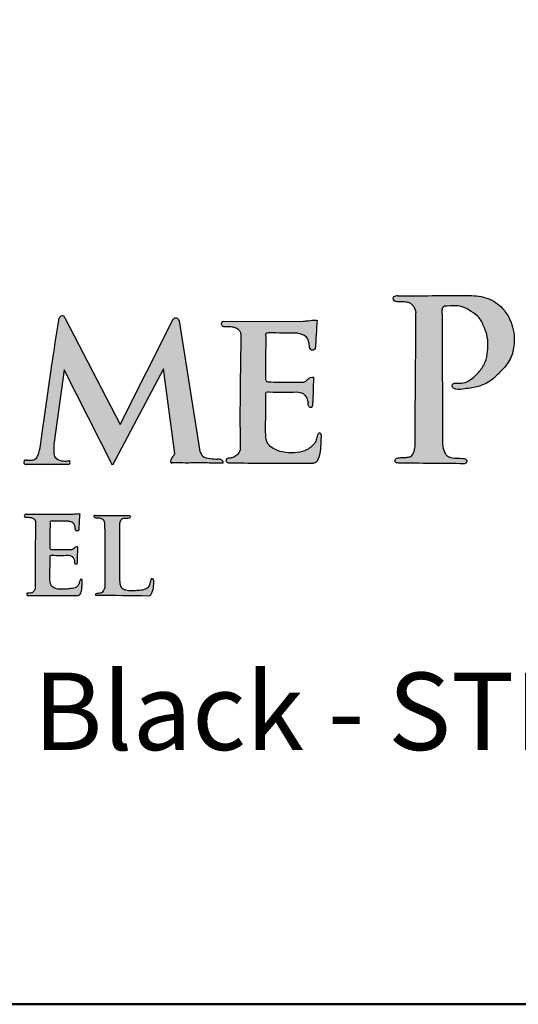
# Model space of a CAD drawing. Extents: x -1702 to -1531, y -391 to -136.
# Drawn here: x -1603 to -1590, y -391 to -365 of the extents above; entities that cross this region are included whole.
import ezdxf

# ---------------------------------------------------------------- set-up
doc = ezdxf.new("R2010")
doc.units = 0
doc.header["$LTSCALE"] = 10
doc.header["$MEASUREMENT"] = 0
doc.layers.get('0').update_dxf_attribs({"linetype": 'CONTINUOUS'})
doc.layers.add('2812-LOGO$0$CADdetails-7-VERYFINE', color=7, linetype='CONTINUOUS')
doc.styles.get("Standard").update_dxf_attribs({"font": 'calibri.ttf'})

# ---------------------------------------------------------------- blocks, each defined once
blk = doc.blocks.new('COMMERCIAL')
h = blk.add_hatch(color=256)
h.dxf.hatch_style = 1
edge = h.paths.add_edge_path()
edge.add_spline(control_points=[(-1201.988, 369.227), (-1201.997, 368.076), (-1202.005, 366.926), (-1202.013, 365.775)], knot_values=[0, 0, 0, 0, 3.451946, 3.451946, 3.451946, 3.451946], degree=3, periodic=0)
edge.add_spline(control_points=[(-1202.013, 365.775), (-1202.019, 365.735), (-1202.03, 365.666), (-1202.065, 365.583), (-1202.091, 365.542), (-1202.101, 365.526)], knot_values=[0, 0, 0, 0, 0.120905, 0.208893, 0.266357, 0.266357, 0.266357, 0.266357], degree=3, periodic=0)
edge.add_spline(control_points=[(-1202.101, 365.526), (-1202.115, 365.522), (-1202.161, 365.507), (-1202.258, 365.488), (-1202.377, 365.49), (-1202.518, 365.488), (-1202.542, 365.357), (-1202.475, 365.351), (-1202.437, 365.348)], knot_values=[0, 0, 0, 0, 0.042892, 0.145027, 0.291453, 0.423006, 0.495573, 0.588371, 0.588371, 0.588371, 0.588371], degree=3, periodic=0)
edge.add_spline(control_points=[(-1202.437, 365.348), (-1201.873, 365.343), (-1201.309, 365.338), (-1200.745, 365.332)], knot_values=[0, 0, 0, 0, 1.691932, 1.691932, 1.691932, 1.691932], degree=3, periodic=0)
edge.add_spline(control_points=[(-1200.745, 365.332), (-1200.738, 365.333), (-1200.711, 365.335), (-1200.679, 365.368), (-1200.673, 365.418), (-1200.714, 365.464), (-1200.852, 365.478), (-1201.007, 365.469), (-1201.179, 365.519), (-1201.273, 365.65), (-1201.289, 365.761), (-1201.299, 365.83)], knot_values=[0, 0, 0, 0, 0.020999, 0.080325, 0.120058, 0.159494, 0.25028, 0.517853, 0.635036, 0.766199, 0.971741, 0.971741, 0.971741, 0.971741], degree=3, periodic=0)
edge.add_spline(control_points=[(-1201.299, 365.83), (-1201.304, 366.993), (-1201.31, 368.156), (-1201.316, 369.319)], knot_values=[0, 0, 0, 0, 3.489682, 3.489682, 3.489682, 3.489682], degree=3, periodic=0)
edge.add_arc((-1201.222, 369.308), 0.094, 106.181, 187.6436, ccw=False)
edge.add_spline(control_points=[(-1201.249, 369.398), (-1201.154, 369.407), (-1200.986, 369.424), (-1200.742, 369.383), (-1200.546, 369.255), (-1200.331, 369.108), (-1200.224, 368.857), (-1200.124, 368.593), (-1200.127, 368.309), (-1200.162, 368.007), (-1200.31, 367.741), (-1200.505, 367.547), (-1200.712, 367.417), (-1200.882, 367.403), (-1201.018, 367.425), (-1201.07, 367.338), (-1200.972, 367.227), (-1200.725, 367.269), (-1200.419, 367.301), (-1200.075, 367.436), (-1199.813, 367.701), (-1199.543, 367.98), (-1199.427, 368.428), (-1199.468, 368.933), (-1199.744, 369.397), (-1200.191, 369.662), (-1200.509, 369.673), (-1200.675, 369.678)], knot_values=[0, 0, 0, 0, 0.284275, 0.507478, 0.723078, 0.980849, 1.271672, 1.51477, 1.827486, 2.108908, 2.418315, 2.7168, 2.932092, 3.12856, 3.234774, 3.301207, 3.37166, 3.612953, 3.976617, 4.333778, 4.679574, 5.090254, 5.474651, 6.02459, 6.574629, 7.025713, 7.517617, 7.517617, 7.517617, 7.517617], degree=3, periodic=0)
edge.add_spline(control_points=[(-1200.675, 369.678), (-1201.27, 369.675), (-1201.864, 369.672), (-1202.459, 369.668)], knot_values=[0, 0, 0, 0, 1.783678, 1.783678, 1.783678, 1.783678], degree=3, periodic=0)
edge.add_spline(control_points=[(-1202.459, 369.668), (-1202.504, 369.67), (-1202.56, 369.66), (-1202.593, 369.603), (-1202.562, 369.533), (-1202.461, 369.517), (-1202.349, 369.524), (-1202.25, 369.516), (-1202.171, 369.503), (-1202.085, 369.445), (-1202.027, 369.377), (-1201.989, 369.229), (-1201.988, 369.227)], knot_values=[0, 0, 0, 0, 0.127815, 0.184929, 0.268114, 0.389323, 0.502438, 0.591055, 0.678421, 0.770683, 0.87566, 1.018155, 1.018155, 1.018155, 1.018155], degree=3, periodic=0)
h = blk.add_hatch(color=256)
h.dxf.hatch_style = 1
edge = h.paths.add_edge_path()
edge.add_arc((-1208.192, 369.006), 0.0887, 12.4885, 140.0339)
edge.add_line((-1208.26, 369.063), (-1209.633, 366.343))
edge.add_line((-1209.633, 366.343), (-1211.061, 369.107))
edge.add_arc((-1211.132, 369.068), 0.0817, 28.6048, 166.1128)
edge.add_spline(control_points=[(-1211.212, 369.088), (-1211.276, 368.67), (-1211.415, 367.767), (-1211.571, 366.693), (-1211.668, 365.952), (-1211.716, 365.658), (-1211.768, 365.504), (-1211.854, 365.422), (-1211.957, 365.43), (-1212.02, 365.426), (-1212.052, 365.424)], knot_values=[0, 0, 0, 0, 1.26672, 2.74237, 3.254766, 3.509356, 3.635475, 3.74047, 3.832268, 3.9309, 3.9309, 3.9309, 3.9309], degree=3, periodic=0)
edge.add_arc((-1212.069, 365.369), 0.0576, 72.8948, 272.4984)
edge.add_line((-1212.067, 365.311), (-1210.977, 365.311))
edge.add_arc((-1210.972, 365.359), 0.048, 263.6977, 468.9856)
edge.add_spline(control_points=[(-1210.988, 365.404), (-1211.012, 365.403), (-1211.098, 365.397), (-1211.225, 365.414), (-1211.351, 365.519), (-1211.351, 365.696), (-1211.345, 365.82), (-1211.341, 365.893)], knot_values=[0, 0, 0, 0, 0.072484, 0.259125, 0.371352, 0.528279, 0.751989, 0.751989, 0.751989, 0.751989], degree=3, periodic=0)
edge.add_line((-1211.341, 365.893), (-1211.078, 367.755))
edge.add_line((-1211.078, 367.755), (-1209.831, 365.293))
edge.add_line((-1209.831, 365.293), (-1208.517, 367.78))
edge.add_line((-1208.517, 367.78), (-1208.219, 365.588))
edge.add_spline(control_points=[(-1208.219, 365.588), (-1208.239, 365.56), (-1208.274, 365.513), (-1208.321, 365.451), (-1208.339, 365.361), (-1208.313, 365.353)], knot_values=[0, 0, 0, 0, 0.101122, 0.170528, 0.264963, 0.264963, 0.264963, 0.264963], degree=3, periodic=0)
edge.add_spline(control_points=[(-1208.313, 365.353), (-1208.277, 365.354), (-1208.156, 365.355), (-1207.908, 365.346), (-1207.568, 365.359), (-1207.245, 365.346), (-1207.05, 365.346), (-1206.981, 365.346)], knot_values=[0, 0, 0, 0, 0.106826, 0.363247, 0.745999, 1.125091, 1.331726, 1.331726, 1.331726, 1.331726], degree=3, periodic=0)
edge.add_spline(control_points=[(-1206.981, 365.346), (-1206.978, 365.355), (-1206.971, 365.379), (-1206.993, 365.42), (-1207.046, 365.46), (-1207.158, 365.448), (-1207.309, 365.465), (-1207.503, 365.494), (-1207.555, 365.605), (-1207.575, 365.647)], knot_values=[0, 0, 0, 0, 0.028892, 0.072046, 0.12873, 0.219622, 0.390091, 0.605227, 0.740537, 0.740537, 0.740537, 0.740537], degree=3, periodic=0)
edge.add_line((-1207.575, 365.647), (-1208.106, 369.025))
h = blk.add_hatch(color=256)
h.dxf.hatch_style = 1
edge = h.paths.add_edge_path()
edge.add_spline(control_points=[(-1205.868, 368.618), (-1205.873, 368.646), (-1205.885, 368.711), (-1205.815, 368.711), (-1205.775, 368.71)], knot_values=[0, 0, 0, 0, 0.071989, 0.166865, 0.166865, 0.166865, 0.166865], degree=3, periodic=0)
edge.add_spline(control_points=[(-1205.775, 368.71), (-1205.547, 368.709), (-1205.319, 368.707), (-1205.091, 368.705)], knot_values=[0, 0, 0, 0, 0.684375, 0.684375, 0.684375, 0.684375], degree=3, periodic=0)
edge.add_spline(control_points=[(-1205.091, 368.705), (-1205.072, 368.702), (-1204.989, 368.687), (-1204.842, 368.657), (-1204.75, 368.492), (-1204.743, 368.385), (-1204.739, 368.332)], knot_values=[0, 0, 0, 0, 0.057528, 0.254459, 0.418554, 0.577128, 0.577128, 0.577128, 0.577128], degree=3, periodic=0)
edge.add_spline(control_points=[(-1204.739, 368.332), (-1204.717, 368.298), (-1204.675, 368.233), (-1204.617, 368.28), (-1204.59, 368.302)], knot_values=[0, 0, 0, 0, 0.101459, 0.188591, 0.188591, 0.188591, 0.188591], degree=3, periodic=0)
edge.add_spline(control_points=[(-1204.59, 368.302), (-1204.575, 368.546), (-1204.56, 368.79), (-1204.544, 369.034)], knot_values=[0, 0, 0, 0, 0.733998, 0.733998, 0.733998, 0.733998], degree=3, periodic=0)
edge.add_spline(control_points=[(-1204.544, 369.034), (-1204.558, 369.036), (-1204.632, 369.047), (-1204.754, 369.028), (-1204.861, 369.016), (-1204.907, 369.011)], knot_values=[0, 0, 0, 0, 0.041328, 0.22549, 0.364675, 0.364675, 0.364675, 0.364675], degree=3, periodic=0)
edge.add_line((-1204.907, 369.011), (-1206.956, 369.009))
edge.add_arc((-1206.953, 368.943), 0.0662, 92.4711, 274.8953)
edge.add_spline(control_points=[(-1206.948, 368.877), (-1206.908, 368.879), (-1206.83, 368.882), (-1206.726, 368.872), (-1206.645, 368.844), (-1206.574, 368.81), (-1206.518, 368.72), (-1206.514, 368.641), (-1206.511, 368.592)], knot_values=[0, 0, 0, 0, 0.117899, 0.235099, 0.311118, 0.375449, 0.464772, 0.610176, 0.610176, 0.610176, 0.610176], degree=3, periodic=0)
edge.add_spline(control_points=[(-1206.511, 368.592), (-1206.525, 367.832), (-1206.543, 366.865), (-1206.533, 365.899), (-1206.531, 365.693)], knot_values=[0, 0, 0, 0, 2.281834, 2.898967, 2.898967, 2.898967, 2.898967], degree=3, periodic=0)
edge.add_spline(control_points=[(-1206.531, 365.693), (-1206.548, 365.652), (-1206.582, 365.571), (-1206.686, 365.499), (-1206.759, 365.484), (-1206.79, 365.478)], knot_values=[0, 0, 0, 0, 0.131231, 0.261512, 0.355276, 0.355276, 0.355276, 0.355276], degree=3, periodic=0)
edge.add_spline(control_points=[(-1206.79, 365.478), (-1206.82, 365.477), (-1206.871, 365.475), (-1206.915, 365.411), (-1206.871, 365.352), (-1206.825, 365.353), (-1206.795, 365.354)], knot_values=[0, 0, 0, 0, 0.088465, 0.14401, 0.189459, 0.274505, 0.274505, 0.274505, 0.274505], degree=3, periodic=0)
edge.add_spline(control_points=[(-1206.795, 365.354), (-1206.547, 365.352), (-1205.828, 365.346), (-1205.11, 365.345), (-1204.638, 365.344)], knot_values=[0, 0, 0, 0, 0.742847, 2.156704, 2.156704, 2.156704, 2.156704], degree=3, periodic=0)
edge.add_spline(control_points=[(-1204.638, 365.344), (-1204.608, 365.353), (-1204.545, 365.373), (-1204.486, 365.496), (-1204.451, 365.664), (-1204.435, 365.852), (-1204.434, 365.975), (-1204.434, 366.02)], knot_values=[0, 0, 0, 0, 0.091877, 0.190159, 0.382143, 0.614957, 0.751008, 0.751008, 0.751008, 0.751008], degree=3, periodic=0)
edge.add_spline(control_points=[(-1204.434, 366.02), (-1204.43, 366.05), (-1204.423, 366.097), (-1204.493, 366.142), (-1204.549, 366.051), (-1204.553, 365.946), (-1204.631, 365.82), (-1204.738, 365.728), (-1204.903, 365.641), (-1205.143, 365.608), (-1205.425, 365.618), (-1205.659, 365.703), (-1205.854, 365.848), (-1205.88, 366.155), (-1205.868, 366.57), (-1205.867, 366.91), (-1205.866, 367.109)], knot_values=[0, 0, 0, 0, 0.084517, 0.128617, 0.198223, 0.329852, 0.469189, 0.617588, 0.752669, 1.020545, 1.333973, 1.588142, 1.76372, 2.024405, 2.445601, 3.039356, 3.039356, 3.039356, 3.039356], degree=3, periodic=0)
edge.add_spline(control_points=[(-1205.866, 367.109), (-1205.868, 367.136), (-1205.87, 367.192), (-1205.523, 367.169), (-1205.285, 367.178), (-1205.069, 367.187)], knot_values=[0, 0, 0, 0, 0.067814, 0.139629, 0.855639, 0.855639, 0.855639, 0.855639], degree=3, periodic=0)
edge.add_spline(control_points=[(-1205.069, 367.187), (-1205.01, 367.181), (-1204.907, 367.172), (-1204.823, 367.052), (-1204.78, 366.963), (-1204.776, 366.908), (-1204.774, 366.892)], knot_values=[0, 0, 0, 0, 0.167493, 0.29358, 0.414215, 0.460168, 0.460168, 0.460168, 0.460168], degree=3, periodic=0)
edge.add_spline(control_points=[(-1204.774, 366.892), (-1204.774, 366.849), (-1204.772, 366.79), (-1204.709, 366.78), (-1204.668, 366.793), (-1204.66, 366.864), (-1204.657, 366.914), (-1204.655, 366.948)], knot_values=[0, 0, 0, 0, 0.106866, 0.146299, 0.173992, 0.225213, 0.331557, 0.331557, 0.331557, 0.331557], degree=3, periodic=0)
edge.add_line((-1204.655, 366.948), (-1204.64, 367.568))
edge.add_spline(control_points=[(-1204.64, 367.568), (-1204.668, 367.568), (-1204.723, 367.569), (-1204.786, 367.509), (-1204.848, 367.448), (-1204.908, 367.439), (-1204.937, 367.435)], knot_values=[0, 0, 0, 0, 0.080643, 0.157807, 0.249397, 0.334256, 0.334256, 0.334256, 0.334256], degree=3, periodic=0)
edge.add_spline(control_points=[(-1204.937, 367.435), (-1205.127, 367.436), (-1205.42, 367.438), (-1205.714, 367.444), (-1205.816, 367.445)], knot_values=[0, 0, 0, 0, 0.571177, 0.879952, 0.879952, 0.879952, 0.879952], degree=3, periodic=0)
edge.add_spline(control_points=[(-1205.816, 367.445), (-1205.834, 367.454), (-1205.873, 367.472), (-1205.876, 367.515), (-1205.878, 367.538)], knot_values=[0, 0, 0, 0, 0.055646, 0.119252, 0.119252, 0.119252, 0.119252], degree=3, periodic=0)
edge.add_spline(control_points=[(-1205.878, 367.538), (-1205.878, 367.56), (-1205.878, 367.799), (-1205.875, 368.158), (-1205.87, 368.496), (-1205.868, 368.618)], knot_values=[0, 0, 0, 0, 0.066847, 0.714765, 1.079887, 1.079887, 1.079887, 1.079887], degree=3, periodic=0)
h = blk.add_hatch(color=256)
h.dxf.hatch_style = 1
edge = h.paths.add_edge_path()
edge.add_spline(control_points=[(-1211.444, 363.798), (-1211.447, 363.814), (-1211.454, 363.852), (-1211.414, 363.852), (-1211.391, 363.852)], knot_values=[0, 0, 0, 0, 0.041694, 0.096645, 0.096645, 0.096645, 0.096645], degree=3, periodic=0)
edge.add_spline(control_points=[(-1211.391, 363.852), (-1211.258, 363.851), (-1211.126, 363.85), (-1210.994, 363.849)], knot_values=[0, 0, 0, 0, 0.458531, 0.458531, 0.458531, 0.458531], degree=3, periodic=0)
edge.add_spline(control_points=[(-1210.994, 363.849), (-1210.983, 363.847), (-1210.935, 363.838), (-1210.85, 363.821), (-1210.797, 363.726), (-1210.792, 363.663), (-1210.79, 363.633)], knot_values=[0, 0, 0, 0, 0.033319, 0.147378, 0.242418, 0.334261, 0.334261, 0.334261, 0.334261], degree=3, periodic=0)
edge.add_spline(control_points=[(-1210.79, 363.633), (-1210.777, 363.613), (-1210.753, 363.576), (-1210.72, 363.603), (-1210.704, 363.615)], knot_values=[0, 0, 0, 0, 0.058763, 0.109228, 0.109228, 0.109228, 0.109228], degree=3, periodic=0)
edge.add_spline(control_points=[(-1210.704, 363.615), (-1210.695, 363.756), (-1210.686, 363.898), (-1210.678, 364.039)], knot_values=[0, 0, 0, 0, 0.491778, 0.491778, 0.491778, 0.491778], degree=3, periodic=0)
edge.add_spline(control_points=[(-1210.678, 364.039), (-1210.685, 364.04), (-1210.729, 364.047), (-1210.799, 364.036), (-1210.861, 364.029), (-1210.888, 364.026)], knot_values=[0, 0, 0, 0, 0.023936, 0.130599, 0.211212, 0.211212, 0.211212, 0.211212], degree=3, periodic=0)
edge.add_line((-1210.888, 364.026), (-1212.074, 364.025))
edge.add_arc((-1212.073, 363.987), 0.0384, 92.4711, 274.8953)
edge.add_spline(control_points=[(-1212.07, 363.948), (-1212.047, 363.949), (-1212.001, 363.951), (-1211.941, 363.945), (-1211.894, 363.929), (-1211.853, 363.909), (-1211.821, 363.858), (-1211.818, 363.812), (-1211.817, 363.783)], knot_values=[0, 0, 0, 0, 0.068285, 0.136165, 0.180193, 0.217453, 0.269187, 0.353402, 0.353402, 0.353402, 0.353402], degree=3, periodic=0)
edge.add_spline(control_points=[(-1211.817, 363.783), (-1211.825, 363.343), (-1211.835, 362.783), (-1211.83, 362.224), (-1211.828, 362.104)], knot_values=[0, 0, 0, 0, 1.321593, 1.679025, 1.679025, 1.679025, 1.679025], degree=3, periodic=0)
edge.add_spline(control_points=[(-1211.828, 362.104), (-1211.838, 362.081), (-1211.858, 362.034), (-1211.92, 361.986), (-1211.968, 361.989), (-1211.99, 361.991)], knot_values=[0, 0, 0, 0, 0.076006, 0.151463, 0.215869, 0.215869, 0.215869, 0.215869], degree=3, periodic=0)
edge.add_spline(control_points=[(-1211.99, 361.991), (-1212.006, 361.993), (-1212.03, 361.996), (-1212.049, 361.969), (-1212.044, 361.926), (-1212.007, 361.929), (-1211.981, 361.932)], knot_values=[0, 0, 0, 0, 0.04397, 0.065049, 0.091514, 0.154033, 0.154033, 0.154033, 0.154033], degree=3, periodic=0)
edge.add_spline(control_points=[(-1211.981, 361.932), (-1211.838, 361.93), (-1211.421, 361.927), (-1211.005, 361.926), (-1210.732, 361.926)], knot_values=[0, 0, 0, 0, 0.430242, 1.249121, 1.249121, 1.249121, 1.249121], degree=3, periodic=0)
edge.add_spline(control_points=[(-1210.732, 361.926), (-1210.721, 361.929), (-1210.695, 361.937), (-1210.639, 361.979), (-1210.626, 362.088), (-1210.614, 362.196), (-1210.614, 362.267), (-1210.614, 362.294)], knot_values=[0, 0, 0, 0, 0.034228, 0.082182, 0.201518, 0.336359, 0.415157, 0.415157, 0.415157, 0.415157], degree=3, periodic=0)
edge.add_spline(control_points=[(-1210.614, 362.294), (-1210.611, 362.311), (-1210.608, 362.338), (-1210.648, 362.365), (-1210.68, 362.311), (-1210.683, 362.25), (-1210.729, 362.179), (-1210.788, 362.117), (-1210.892, 362.107), (-1211.031, 362.093), (-1211.188, 362.082), (-1211.331, 362.112), (-1211.436, 362.195), (-1211.452, 362.371), (-1211.444, 362.612), (-1211.444, 362.809), (-1211.443, 362.925)], knot_values=[0, 0, 0, 0, 0.048951, 0.074492, 0.114807, 0.191044, 0.271745, 0.357695, 0.438476, 0.573328, 0.78299, 0.904753, 1.006444, 1.157427, 1.401375, 1.745267, 1.745267, 1.745267, 1.745267], degree=3, periodic=0)
edge.add_spline(control_points=[(-1211.443, 362.925), (-1211.444, 362.94), (-1211.446, 362.972), (-1211.244, 362.959), (-1211.107, 362.964), (-1210.982, 362.969)], knot_values=[0, 0, 0, 0, 0.039277, 0.08087, 0.495569, 0.495569, 0.495569, 0.495569], degree=3, periodic=0)
edge.add_spline(control_points=[(-1210.982, 362.969), (-1210.947, 362.966), (-1210.888, 362.961), (-1210.839, 362.891), (-1210.814, 362.84), (-1210.812, 362.808), (-1210.811, 362.799)], knot_values=[0, 0, 0, 0, 0.097009, 0.170036, 0.239905, 0.26652, 0.26652, 0.26652, 0.26652], degree=3, periodic=0)
edge.add_spline(control_points=[(-1210.811, 362.799), (-1210.81, 362.774), (-1210.81, 362.74), (-1210.773, 362.734), (-1210.749, 362.741), (-1210.745, 362.782), (-1210.743, 362.811), (-1210.742, 362.831)], knot_values=[0, 0, 0, 0, 0.061895, 0.084734, 0.100773, 0.130439, 0.192031, 0.192031, 0.192031, 0.192031], degree=3, periodic=0)
edge.add_line((-1210.742, 362.831), (-1210.733, 363.19))
edge.add_spline(control_points=[(-1210.733, 363.19), (-1210.75, 363.19), (-1210.781, 363.19), (-1210.818, 363.156), (-1210.854, 363.121), (-1210.888, 363.116), (-1210.905, 363.113)], knot_values=[0, 0, 0, 0, 0.080643, 0.157807, 0.249397, 0.334256, 0.334256, 0.334256, 0.334256], degree=3, periodic=0)
edge.add_spline(control_points=[(-1210.905, 363.113), (-1211.015, 363.114), (-1211.185, 363.115), (-1211.355, 363.118), (-1211.414, 363.119)], knot_values=[0, 0, 0, 0, 0.330815, 0.509651, 0.509651, 0.509651, 0.509651], degree=3, periodic=0)
edge.add_spline(control_points=[(-1211.414, 363.119), (-1211.425, 363.124), (-1211.447, 363.135), (-1211.449, 363.16), (-1211.45, 363.173)], knot_values=[0, 0, 0, 0, 0.032229, 0.069068, 0.069068, 0.069068, 0.069068], degree=3, periodic=0)
edge.add_spline(control_points=[(-1211.45, 363.173), (-1211.45, 363.186), (-1211.45, 363.324), (-1211.448, 363.532), (-1211.445, 363.728), (-1211.444, 363.798)], knot_values=[0, 0, 0, 0, 0.038716, 0.413978, 0.625449, 0.625449, 0.625449, 0.625449], degree=3, periodic=0)
h = blk.add_hatch(color=256)
h.dxf.hatch_style = 1
edge = h.paths.add_edge_path()
edge.add_spline(control_points=[(-1209.65, 362.347), (-1209.65, 362.81), (-1209.65, 363.274), (-1209.65, 363.737)], knot_values=[0, 0, 0, 0, 2.458532, 2.458532, 2.458532, 2.458532], degree=3, periodic=0)
edge.add_spline(control_points=[(-1209.65, 363.737), (-1209.648, 363.771), (-1209.644, 363.826), (-1209.609, 363.898), (-1209.569, 363.911), (-1209.551, 363.917)], knot_values=[0, 0, 0, 0, 0.10195, 0.166201, 0.221824, 0.221824, 0.221824, 0.221824], degree=3, periodic=0)
edge.add_spline(control_points=[(-1209.551, 363.917), (-1209.525, 363.917), (-1209.471, 363.916), (-1209.412, 363.92), (-1209.366, 363.939), (-1209.368, 363.975), (-1209.397, 364), (-1209.422, 363.997), (-1209.438, 363.995)], knot_values=[0, 0, 0, 0, 0.079608, 0.159647, 0.18144, 0.217502, 0.243035, 0.288807, 0.288807, 0.288807, 0.288807], degree=3, periodic=0)
edge.add_spline(control_points=[(-1209.438, 363.995), (-1209.718, 363.997), (-1209.998, 363.998), (-1210.278, 363.999)], knot_values=[0, 0, 0, 0, 1.48504, 1.48504, 1.48504, 1.48504], degree=3, periodic=0)
edge.add_line((-1210.278, 363.999), (-1210.305, 363.999))
edge.add_spline(control_points=[(-1210.305, 363.999), (-1210.305, 363.998), (-1210.306, 363.995), (-1210.306, 363.992), (-1210.306, 363.989)], knot_values=[0, 0, 0, 0, 0.004068, 0.017041, 0.017041, 0.017041, 0.017041], degree=3, periodic=0)
edge.add_spline(control_points=[(-1210.306, 363.989), (-1210.307, 363.978), (-1210.308, 363.957), (-1210.285, 363.934), (-1210.236, 363.925), (-1210.17, 363.935), (-1210.096, 363.908), (-1210.04, 363.863), (-1210.03, 363.82), (-1210.025, 363.799)], knot_values=[0, 0, 0, 0, 0.033911, 0.058642, 0.088074, 0.181042, 0.253768, 0.321495, 0.383665, 0.383665, 0.383665, 0.383665], degree=3, periodic=0)
edge.add_spline(control_points=[(-1210.025, 363.799), (-1210.022, 363.258), (-1210.02, 362.717), (-1210.018, 362.176)], knot_values=[0, 0, 0, 0, 2.870214, 2.870214, 2.870214, 2.870214], degree=3, periodic=0)
edge.add_spline(control_points=[(-1210.018, 362.176), (-1210.022, 362.155), (-1210.031, 362.11), (-1210.058, 362.051), (-1210.103, 362.006), (-1210.169, 361.987), (-1210.232, 361.998), (-1210.267, 361.957), (-1210.262, 361.939), (-1210.259, 361.931)], knot_values=[0, 0, 0, 0, 0.062869, 0.136317, 0.1933, 0.247305, 0.337358, 0.365061, 0.389176, 0.389176, 0.389176, 0.389176], degree=3, periodic=0)
edge.add_spline(control_points=[(-1210.259, 361.931), (-1209.803, 361.926), (-1209.347, 361.92), (-1208.892, 361.914)], knot_values=[0, 0, 0, 0, 2.417547, 2.417547, 2.417547, 2.417547], degree=3, periodic=0)
edge.add_spline(control_points=[(-1208.892, 361.914), (-1208.879, 361.916), (-1208.854, 361.92), (-1208.843, 361.942), (-1208.838, 361.952)], knot_values=[0, 0, 0, 0, 0.036702, 0.069362, 0.069362, 0.069362, 0.069362], degree=3, periodic=0)
edge.add_spline(control_points=[(-1208.838, 361.952), (-1208.825, 361.977), (-1208.795, 362.039), (-1208.776, 362.157), (-1208.772, 362.262), (-1208.772, 362.334), (-1208.789, 362.371), (-1208.812, 362.368), (-1208.823, 362.366)], knot_values=[0, 0, 0, 0, 0.083411, 0.206675, 0.353669, 0.396516, 0.4267, 0.458594, 0.458594, 0.458594, 0.458594], degree=3, periodic=0)
edge.add_spline(control_points=[(-1208.823, 362.366), (-1208.829, 362.344), (-1208.844, 362.285), (-1208.864, 362.185), (-1208.949, 362.102), (-1209.068, 362.068), (-1209.198, 362.066), (-1209.345, 362.05), (-1209.476, 362.066), (-1209.604, 362.114), (-1209.642, 362.232), (-1209.647, 362.309), (-1209.65, 362.347)], knot_values=[0, 0, 0, 0, 0.066405, 0.184826, 0.298743, 0.400661, 0.550221, 0.68744, 0.841857, 0.949951, 1.068925, 1.183402, 1.183402, 1.183402, 1.183402], degree=3, periodic=0)
for p, q in [((-1211.059, 369.104), (-1209.633, 366.343)), ((-1209.633, 366.343), (-1208.26, 369.063)), ((-1206.95, 369.009), (-1204.907, 369.011)), ((-1211.078, 367.755), (-1211.341, 365.893)), ((-1209.831, 365.293), (-1211.078, 367.755)), ((-1208.517, 367.78), (-1209.831, 365.293)), ((-1208.219, 365.588), (-1208.517, 367.78)), ((-1210.977, 365.311), (-1212.067, 365.311)), ((-1212.071, 364.025), (-1210.888, 364.026)), ((-1210.278, 363.999), (-1210.305, 363.999))]:
    blk.add_line(p, q)
for points in [[(-1208.106, 369.025), (-1207.575, 365.647)], [(-1204.64, 367.568), (-1204.655, 366.948)], [(-1210.733, 363.19), (-1210.742, 362.831)]]:
    blk.add_lwpolyline(points)
for centre, radius, start, end in [((-1201.222, 369.308), 0.094, 106.181, 172.913), ((-1211.132, 369.068), 0.0817, 26.0489, 166.1128), ((-1208.192, 369.006), 0.0887, 12.4884, 145.3386), ((-1206.953, 368.943), 0.0662, 87.6472, 274.8953), ((-1212.069, 365.369), 0.0576, 72.8947, 272.4984), ((-1210.972, 365.359), 0.048, 263.6977, 108.9856), ((-1212.073, 363.987), 0.0384, 87.6472, 274.8953)]:
    blk.add_arc(centre, radius, start, end)
for points, knots in [([(-1202.459, 369.668), (-1202.504, 369.67), (-1202.56, 369.66), (-1202.593, 369.603), (-1202.562, 369.533), (-1202.461, 369.517), (-1202.349, 369.524), (-1202.25, 369.516), (-1202.171, 369.503), (-1202.085, 369.445), (-1202.027, 369.377), (-1201.989, 369.229), (-1201.988, 369.227)], [0, 0, 0, 0, 0.127815, 0.184929, 0.268114, 0.389323, 0.502438, 0.591055, 0.678421, 0.770683, 0.87566, 1.018155, 1.018155, 1.018155, 1.018155]), ([(-1204.937, 367.435), (-1204.908, 367.439), (-1204.848, 367.448), (-1204.786, 367.509), (-1204.723, 367.569), (-1204.668, 367.568), (-1204.64, 367.568)], [0, 0, 0, 0, 0.0848595, 0.1764493, 0.2536136, 0.3342563, 0.3342563, 0.3342563, 0.3342563]), ([(-1206.981, 365.346), (-1207.05, 365.346), (-1207.245, 365.346), (-1207.568, 365.359), (-1207.908, 365.346), (-1208.156, 365.355), (-1208.277, 365.354), (-1208.313, 365.353)], [0, 0, 0, 0, 0.206636, 0.585727, 0.96848, 1.224901, 1.331726, 1.331726, 1.331726, 1.331726]), ([(-1210.306, 363.989), (-1210.306, 363.992), (-1210.306, 363.995), (-1210.305, 363.998), (-1210.305, 363.999)], [0, 0, 0, 0, 0.0129734, 0.01704144, 0.01704144, 0.01704144, 0.01704144]), ([(-1210.905, 363.113), (-1210.888, 363.116), (-1210.854, 363.121), (-1210.818, 363.156), (-1210.781, 363.19), (-1210.75, 363.19), (-1210.733, 363.19)], [0, 0, 0, 0, 0.0848595, 0.1764493, 0.2536136, 0.3342563, 0.3342563, 0.3342563, 0.3342563])]:
    blk.add_open_spline(points, degree=3, knots=knots)
for points in [[(-1202.459, 369.668), (-1200.675, 369.678)], [(-1200.675, 369.678), (-1200.187, 369.619), (-1199.798, 369.39), (-1199.509, 368.922), (-1199.459, 368.374), (-1199.569, 368.005), (-1199.828, 367.687), (-1200.087, 367.458), (-1200.416, 367.318), (-1200.775, 367.259), (-1201.015, 367.283), (-1201.054, 367.342), (-1201.022, 367.4), (-1200.917, 367.412), (-1200.721, 367.431), (-1200.534, 367.537), (-1200.323, 367.748), (-1200.178, 368.021), (-1200.133, 368.299), (-1200.145, 368.612), (-1200.22, 368.843), (-1200.358, 369.099), (-1200.558, 369.262), (-1200.746, 369.368), (-1200.965, 369.412), (-1201.249, 369.398)], [(-1201.316, 369.319), (-1201.299, 365.83)], [(-1212.052, 365.424), (-1211.954, 365.428), (-1211.862, 365.435), (-1211.781, 365.501), (-1211.732, 365.617), (-1211.683, 365.867), (-1211.612, 366.375), (-1211.403, 367.836), (-1211.212, 369.088)], [(-1204.907, 369.011), (-1204.769, 369.027), (-1204.585, 369.039), (-1204.544, 369.034)], [(-1204.544, 369.034), (-1204.59, 368.302)], [(-1202.013, 365.775), (-1201.988, 369.227)], [(-1206.948, 368.877), (-1206.83, 368.879), (-1206.713, 368.865), (-1206.641, 368.841), (-1206.585, 368.81), (-1206.535, 368.736), (-1206.511, 368.592)], [(-1206.511, 368.592), (-1206.536, 366.311), (-1206.531, 365.693)], [(-1205.775, 368.71), (-1205.868, 368.69), (-1205.868, 368.618)], [(-1205.868, 368.618), (-1205.873, 368.253), (-1205.878, 367.605), (-1205.878, 367.538)], [(-1205.091, 368.705), (-1205.775, 368.71)], [(-1204.739, 368.332), (-1204.762, 368.489), (-1204.849, 368.628), (-1205.034, 368.695), (-1205.091, 368.705)], [(-1204.59, 368.302), (-1204.667, 368.261), (-1204.739, 368.332)], [(-1205.878, 367.538), (-1205.863, 367.476), (-1205.816, 367.445)], [(-1205.816, 367.445), (-1205.508, 367.44), (-1204.937, 367.435)], [(-1204.434, 366.02), (-1204.444, 366.104), (-1204.482, 366.126), (-1204.529, 366.075), (-1204.564, 365.949), (-1204.634, 365.828), (-1204.745, 365.73), (-1204.865, 365.667), (-1205.128, 365.617), (-1205.441, 365.636), (-1205.679, 365.726), (-1205.812, 365.841), (-1205.871, 366.094), (-1205.871, 366.516), (-1205.866, 367.109)], [(-1205.866, 367.109), (-1205.856, 367.176), (-1205.785, 367.187), (-1205.069, 367.187)], [(-1205.069, 367.187), (-1204.907, 367.146), (-1204.825, 367.05), (-1204.78, 366.938), (-1204.774, 366.892)], [(-1204.655, 366.948), (-1204.663, 366.842), (-1204.679, 366.793), (-1204.705, 366.783), (-1204.744, 366.79), (-1204.774, 366.892)], [(-1204.638, 365.344), (-1204.555, 365.382), (-1204.503, 365.466), (-1204.457, 365.652), (-1204.436, 365.884), (-1204.434, 366.02)], [(-1211.341, 365.893), (-1211.35, 365.67), (-1211.326, 365.515), (-1211.243, 365.439), (-1211.06, 365.401), (-1210.988, 365.404)], [(-1202.101, 365.526), (-1202.072, 365.575), (-1202.038, 365.657), (-1202.013, 365.775)], [(-1201.299, 365.83), (-1201.249, 365.63), (-1201.167, 365.528), (-1201.057, 365.488), (-1200.79, 365.471), (-1200.702, 365.447), (-1200.678, 365.416), (-1200.682, 365.376), (-1200.725, 365.335), (-1200.745, 365.332)], [(-1208.219, 365.588), (-1208.279, 365.507), (-1208.315, 365.448), (-1208.313, 365.353), (-1208.291, 365.352)], [(-1207.575, 365.647), (-1207.503, 365.533), (-1207.299, 365.465), (-1207.129, 365.453), (-1207.038, 365.448), (-1206.993, 365.414), (-1206.976, 365.374), (-1206.981, 365.346)], [(-1206.79, 365.478), (-1206.876, 365.457), (-1206.903, 365.409), (-1206.879, 365.37), (-1206.795, 365.354)], [(-1206.531, 365.693), (-1206.593, 365.578), (-1206.699, 365.502), (-1206.79, 365.478)], [(-1202.437, 365.348), (-1202.525, 365.379), (-1202.514, 365.451), (-1202.389, 365.489), (-1202.242, 365.494), (-1202.142, 365.514), (-1202.101, 365.526)], [(-1206.795, 365.354), (-1206.052, 365.349), (-1204.638, 365.344)], [(-1200.745, 365.332), (-1202.437, 365.348)], [(-1212.07, 363.948), (-1212.001, 363.95), (-1211.934, 363.941), (-1211.892, 363.927), (-1211.86, 363.909), (-1211.83, 363.867), (-1211.817, 363.783)], [(-1210.888, 364.026), (-1210.808, 364.035), (-1210.701, 364.042), (-1210.678, 364.039)], [(-1210.678, 364.039), (-1210.704, 363.615)], [(-1210.025, 363.799), (-1210.046, 363.858), (-1210.096, 363.903), (-1210.164, 363.928), (-1210.257, 363.93), (-1210.286, 363.938), (-1210.303, 363.956), (-1210.306, 363.989)], [(-1210.278, 363.999), (-1209.438, 363.995)], [(-1209.438, 363.995), (-1209.392, 363.993), (-1209.373, 363.975), (-1209.373, 363.939), (-1209.392, 363.928), (-1209.472, 363.917), (-1209.551, 363.917)], [(-1211.817, 363.783), (-1211.831, 362.462), (-1211.828, 362.104)], [(-1211.391, 363.852), (-1211.444, 363.84), (-1211.444, 363.798)], [(-1211.444, 363.798), (-1211.447, 363.587), (-1211.45, 363.211), (-1211.45, 363.173)], [(-1210.994, 363.849), (-1211.391, 363.852)], [(-1210.79, 363.633), (-1210.803, 363.724), (-1210.854, 363.804), (-1210.961, 363.843), (-1210.994, 363.849)], [(-1210.018, 362.176), (-1210.025, 363.799)], [(-1209.551, 363.917), (-1209.602, 363.893), (-1209.635, 363.838), (-1209.65, 363.737)], [(-1209.65, 363.737), (-1209.65, 362.347)], [(-1210.704, 363.615), (-1210.749, 363.591), (-1210.79, 363.633)], [(-1211.45, 363.173), (-1211.441, 363.137), (-1211.414, 363.119)], [(-1210.614, 362.294), (-1210.619, 362.342), (-1210.641, 362.355), (-1210.669, 362.326), (-1210.689, 362.252), (-1210.73, 362.182), (-1210.794, 362.125), (-1210.873, 362.109), (-1211.007, 362.096), (-1211.217, 362.092), (-1211.335, 362.124), (-1211.412, 362.19), (-1211.446, 362.337), (-1211.446, 362.581), (-1211.443, 362.925)], [(-1211.443, 362.925), (-1211.437, 362.963), (-1211.396, 362.969), (-1210.982, 362.969)], [(-1211.414, 363.119), (-1211.236, 363.116), (-1210.905, 363.113)], [(-1210.982, 362.969), (-1210.887, 362.946), (-1210.84, 362.89), (-1210.814, 362.825), (-1210.811, 362.799)], [(-1210.742, 362.831), (-1210.746, 362.77), (-1210.756, 362.741), (-1210.771, 362.736), (-1210.793, 362.74), (-1210.811, 362.799)], [(-1210.732, 361.926), (-1210.7, 361.937), (-1210.662, 361.966), (-1210.627, 362.081), (-1210.615, 362.215), (-1210.614, 362.294)], [(-1210.259, 361.931), (-1210.263, 361.955), (-1210.247, 361.978), (-1210.158, 361.994), (-1210.106, 362.01), (-1210.064, 362.048), (-1210.032, 362.114), (-1210.018, 362.176)], [(-1209.65, 362.347), (-1209.637, 362.233), (-1209.589, 362.124), (-1209.492, 362.076), (-1209.339, 362.056), (-1209.202, 362.064), (-1209.053, 362.076), (-1208.956, 362.108), (-1208.876, 362.189), (-1208.84, 362.301), (-1208.823, 362.366)], [(-1208.823, 362.366), (-1208.792, 362.365), (-1208.776, 362.339), (-1208.772, 362.296), (-1208.779, 362.149), (-1208.804, 362.028), (-1208.838, 361.952)], [(-1211.99, 361.991), (-1212.034, 361.987), (-1212.046, 361.97), (-1212.043, 361.943), (-1211.981, 361.932)], [(-1211.828, 362.104), (-1211.864, 362.037), (-1211.926, 361.994), (-1211.99, 361.991)], [(-1211.981, 361.932), (-1211.551, 361.928), (-1210.732, 361.926)], [(-1208.892, 361.914), (-1210.259, 361.931)], [(-1208.838, 361.952), (-1208.857, 361.925), (-1208.892, 361.914)]]:
    blk.add_spline(points, degree=3)

msp = doc.modelspace()

# ---------------------------------------------------------------- linework, layer by layer
at = {"layer": '2812-LOGO$0$CADdetails-7-VERYFINE', "lineweight": 50}
msp.add_lwpolyline([(-1702.16481383, -390.64738813), (-1702.16481383, -135.7933118), (-1531.30606857, -135.7933118), (-1531.30606857, -390.64738813)], close=True, dxfattribs=at)

# ---------------------------------------------------------------- block references
msp.add_blockref('COMMERCIAL', (-390.37686635, -742.01671126))

# ---------------------------------------------------------------- texts
at = {"insert": (-1655.41149522, -382.07986074), "char_height": 2, "attachment_point": 1}
msp.add_mtext_dynamic_manual_height_columns('\\A1;\\pt4;6H x 8W - MSS Commercial Canterbury 3R Black - STEEL PANEL  ', width=584.8778848261, gutter_width=12.5, heights=[0], dxfattribs=at)

doc.saveas('drawing.dxf')
